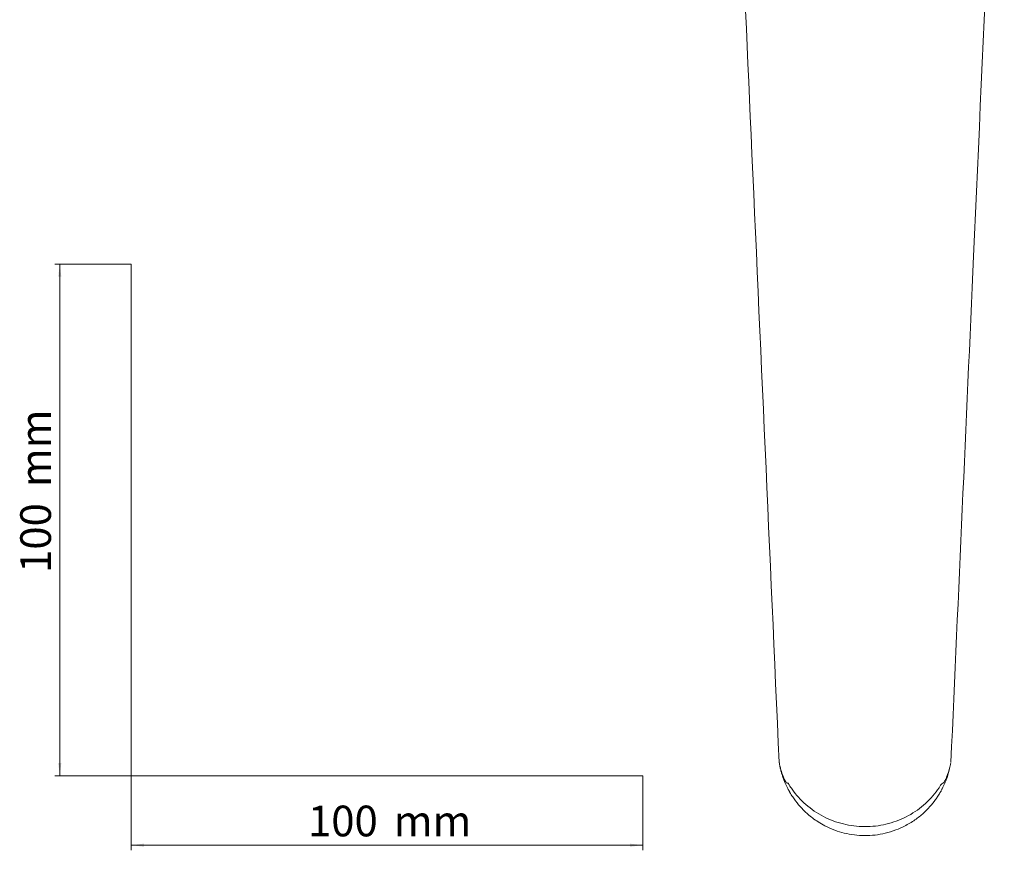
# Model space of a CAD drawing. Units: millimetres. Extents: x 35 to 800, y 34 to 581.
# Drawn here: x 35 to 227, y 37 to 200 of the extents above; entities that cross this region are included whole.
import ezdxf

# ---------------------------------------------------------------- set-up
doc = ezdxf.new("R2010")
doc.units = ezdxf.units.MM
doc.styles.add('SLDTEXTSTYLE0', font='ISOCP3', dxfattribs={"width": 0.96})
doc.dimstyles.new('SLDDIMSTYLE0', dxfattribs={"dimtxt": 6, "dimasz": 2.5, "dimexe": 0, "dimexo": 0.0625, "dimgap": 1.5, "dimtad": 1, "dimrnd": 1e-09, "dimzin": 12, "dimdsep": 46, "dimtxsty": 'SLDTEXTSTYLE0', "dimsah": 1, "dimcen": 0.09, "dimadec": 0, "dimazin": 3, "dimtfac": 1, "dimtofl": 0, "dimtmove": 0, "dimatfit": 3, "dimfxl": 1, "dimfrac": 2, "dimtolj": 1, "dimtzin": 12, "dimarcsym": 0})

# ---------------------------------------------------------------- blocks, each defined once
blk = doc.blocks.new('_D')
at = {"color": 7, "linetype": 'Continuous', "lineweight": 0}
for p, q in [((56.69, 152.03), (41.76, 152.03)), ((42.76, 152.03), (42.76, 52.03)), ((56.69, 52.03), (41.76, 52.03))]:
    blk.add_line(p, q, dxfattribs=at)
for points in [[(42.76, 152.03), (42.46, 149.53), (43.06, 149.53)], [(42.76, 52.03), (43.06, 54.53), (42.46, 54.53)]]:
    blk.add_solid(points, dxfattribs=at)
at = {"color": 7, "linetype": 'Continuous', "lineweight": 0, "char_height": 6, "attachment_point": 1, "rotation": 90, "style": 'SLDTEXTSTYLE0'}
for s, insert in [('mm', (35.03, 108.44, 0.1)), ('100', (35.03, 91.67, 0.1))]:
    blk.add_mtext(s, dxfattribs=dict(at, insert=insert))
blk = doc.blocks.new('_D_1')
at = {"color": 7, "linetype": 'Continuous', "lineweight": 0}
for p, q in [((56.69, 52.03), (56.69, 37.46)), ((156.69, 52.03), (156.69, 37.46)), ((56.69, 38.46), (156.69, 38.46))]:
    blk.add_line(p, q, dxfattribs=at)
for points in [[(56.69, 38.46), (59.19, 38.16), (59.19, 38.76)], [(156.69, 38.46), (154.19, 38.76), (154.19, 38.16)]]:
    blk.add_solid(points, dxfattribs=at)
at = {"color": 7, "linetype": 'Continuous', "lineweight": 0, "char_height": 6, "attachment_point": 1, "style": 'SLDTEXTSTYLE0'}
for s, insert in [('100', (91.27, 46.19, 0.1)), ('mm', (108.03, 46.19, 0.1))]:
    blk.add_mtext(s, dxfattribs=dict(at, insert=insert))

msp = doc.modelspace()

# ---------------------------------------------------------------- linework, layer by layer
at = {"color": 7, "linetype": 'Continuous', "lineweight": 0}
for p, q in [((56.685, 152.03), (56.685, 52.03)), ((56.685, 52.03), (156.685, 52.03))]:
    msp.add_line(p, q, dxfattribs=at)
at = {"color": 8, "linetype": 'Continuous', "lineweight": 0}
msp.add_line((183.632, 53.396), (183.574, 53.638), dxfattribs=at)
at = {"color": 7, "linetype": 'Continuous', "lineweight": 15}
msp.add_line((216.165, 51.697), (216.662, 53.382), dxfattribs=at)
for points, knots in [([(172.914, 287.725), (174.561, 250.929), (178.038, 173.246), (181.513, 95.552), (183.342, 54.66)], [0, 0, 0, 0, 0.47367946, 1, 1, 1, 1]), ([(216.914, 54.661), (218.389, 87.64), (221.864, 165.334), (225.341, 243.017), (227.342, 287.725)], [0, 0, 0, 0, 0.4244816, 1, 1, 1, 1]), ([(183.366, 54.597), (183.368, 54.583), (183.376, 54.529), (183.549, 53.662), (183.787, 52.806), (184.078, 51.996), (184.197, 51.662), (184.421, 51.201), (184.613, 50.88), (184.788, 50.661), (184.932, 50.566), (185.011, 50.551), (185.061, 50.551), (185.088, 50.569), (185.103, 50.57), (185.111, 50.567), (185.119, 50.56), (185.145, 50.518), (185.208, 50.406), (185.447, 50.017), (186.41, 48.541), (188.488, 46.255), (191.914, 43.911), (195.856, 42.446), (200.05, 41.922), (204.248, 42.407), (208.194, 43.844), (211.67, 46.134), (213.635, 48.364), (214.684, 49.783), (214.908, 50.301), (215.299, 50.559), (215.591, 50.783), (215.784, 51.115), (215.977, 51.486), (216.329, 52.349), (216.654, 53.39), (216.876, 54.508), (216.886, 54.57), (216.888, 54.585)], [0, 0, 0, 0, 0.0134333, 0.0521758, 0.1006623, 0.1219921, 0.1385936, 0.1471116, 0.1546473, 0.1607845, 0.1632255, 0.1643159, 0.1653931, 0.1659659, 0.1661011, 0.166246, 0.1664273, 0.166675, 0.1689898, 0.1736209, 0.1921766, 0.2673995, 0.3441143, 0.4218005, 0.4999478, 0.5779578, 0.6554486, 0.7323765, 0.8078642, 0.8195769, 0.8312284, 0.8382828, 0.8451479, 0.8524109, 0.8607391, 0.8701229, 0.9480365, 0.9871412, 1, 1, 1, 1]), ([(215.871, 50.918), (215.871, 50.917), (215.87, 50.917), (215.87, 50.916), (215.87, 50.915), (215.87, 50.915), (215.844, 50.858), (215.784, 50.704), (215.633, 50.36), (215.418, 49.894), (215.187, 49.442), (215.019, 49.131), (214.935, 48.983), (214.9, 48.92), (214.889, 48.901), (214.887, 48.897), (214.885, 48.894), (214.882, 48.889), (214.875, 48.877), (214.864, 48.858), (214.848, 48.83), (214.824, 48.788), (214.78, 48.713), (214.702, 48.581), (214.56, 48.347), (214.368, 48.045), (214.139, 47.704), (213.304, 46.519), (212.18, 45.264), (210.734, 44.034), (209.858, 43.379), (208.893, 42.752), (207.669, 42.072), (206.068, 41.363), (203.491, 40.569), (200.726, 40.251), (198.03, 40.423), (196.074, 40.785), (194.135, 41.382), (192.444, 42.133), (191.006, 42.966), (189.902, 43.734), (188.704, 44.708), (187.467, 45.93), (186.425, 47.236), (185.795, 48.183), (185.524, 48.629), (185.42, 48.809), (185.396, 48.85), (185.382, 48.874), (185.376, 48.885), (185.36, 48.914), (185.36, 48.914), (185.327, 48.971), (185.274, 49.065), (185.172, 49.251), (184.998, 49.578), (184.772, 50.033), (184.566, 50.487), (184.441, 50.783), (184.308, 51.107), (184.213, 51.353), (184.032, 51.855), (183.896, 52.274), (183.78, 52.669), (183.702, 52.951), (183.608, 53.316), (183.537, 53.616), (183.502, 53.789), (183.498, 53.81)], [0, 0, 0, 0, 0.0000564, 0.0000779, 0.0000868, 0.0000906, 0.0000933, 0.0052839, 0.0118527, 0.0245672, 0.0378755, 0.0450752, 0.0516949, 0.0553736, 0.0572969, 0.0575138, 0.0576965, 0.0578605, 0.0580258, 0.0586972, 0.0592167, 0.0601457, 0.0618115, 0.0647903, 0.0700759, 0.0794874, 0.0879097, 0.0965408, 0.1729162, 0.1950816, 0.2184653, 0.2430691, 0.2688936, 0.3082659, 0.355219, 0.441604, 0.4849532, 0.5283024, 0.5689942, 0.6148724, 0.6467819, 0.6755235, 0.7010977, 0.7458587, 0.7869426, 0.8083771, 0.8191443, 0.8206569, 0.8218431, 0.8221653, 0.822478, 0.8228132, 0.825625, 0.8279271, 0.8323372, 0.838768, 0.845904, 0.8589741, 0.8714725, 0.877643, 0.8802814, 0.8990369, 0.9135704, 0.9372252, 0.9499108, 0.9615582, 0.9721716, 0.9966498, 1, 1, 1, 1]), ([(215.956, 51.131), (215.982, 51.198), (216.051, 51.38), (216.129, 51.575), (216.163, 51.69), (216.165, 51.697)], [0, 0, 0, 0, 0.35993346, 0.96610555, 1, 1, 1, 1])]:
    msp.add_open_spline(points, degree=3, knots=knots, dxfattribs=at)

# ---------------------------------------------------------------- dimensions: what is measured, and where the dimension line sits
at = {"color": 7, "linetype": 'Continuous', "lineweight": 0}
dim = msp.add_linear_dim(base=(42.761, 52.03), p1=(56.685, 152.03), p2=(56.685, 52.03), angle=90, text='<>mm', dimstyle='SLDDIMSTYLE0', dxfattribs=at)
dim.commit()
dim.dimension.update_dxf_attribs({"geometry": '_D', "text_midpoint": (42.761, 105.447), "dimtype": 160})
dim = msp.add_linear_dim(base=(156.685, 38.46), p1=(56.685, 52.03), p2=(156.685, 52.03), text='<>mm', dimstyle='SLDDIMSTYLE0', dxfattribs=at)
dim.commit()
dim.dimension.update_dxf_attribs({"geometry": '_D_1', "text_midpoint": (105.042, 38.46), "dimtype": 160})

doc.saveas('drawing.dxf')
